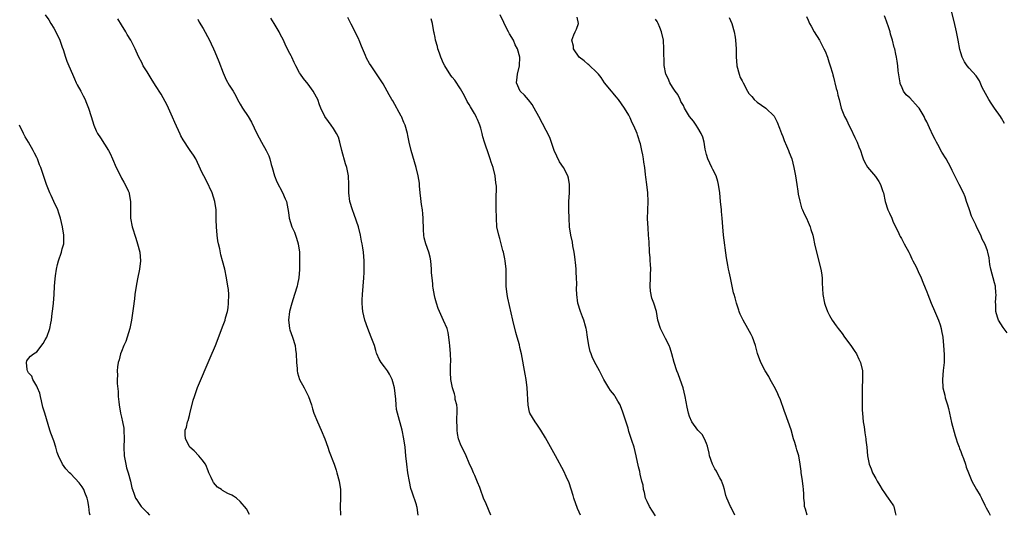
# Model space of a CAD drawing. Units: inches. Extents: x 2673000 to 2675303, y 1545000 to 1548000.
# Drawn here: x 2673603 to 2673835, y 1546441 to 1546558 of the extents above; entities that cross this region are included whole.
import ezdxf

# ---------------------------------------------------------------- set-up
doc = ezdxf.new("R2010")
doc.units = ezdxf.units.IN
doc.header["$MEASUREMENT"] = 0
doc.layers.add('LD26731545_10ft', color=72, linetype='Continuous')

msp = doc.modelspace()

# ---------------------------------------------------------------- linework, layer by layer
at = {"layer": 'LD26731545_10ft'}
for points, elevation in [([(2673835.34, 1546533.34), (2673834.64, 1546534.64), (2673834.41, 1546535), (2673833.01, 1546537), (2673832.16, 1546538.16), (2673831.61, 1546539), (2673830.11, 1546541.89), (2673829.42, 1546543.42), (2673828.62, 1546544.62), (2673827, 1546546.46), (2673826.57, 1546547), (2673825.89, 1546547.89), (2673825.35, 1546549), (2673825, 1546550.04), (2673824.8, 1546550.8), (2673824.41, 1546553), (2673824.03, 1546555), (2673823.46, 1546557.46), (2673821.01, 1546567)], 8750), ([(2673609, 1546559.03), (2673609.8, 1546557.8), (2673610.27, 1546557), (2673611, 1546555.86), (2673611.47, 1546555), (2673612.4, 1546553), (2673612.55, 1546552.55), (2673613, 1546551.36), (2673613.19, 1546550.81), (2673613.77, 1546549), (2673614.1, 1546548.1), (2673614.55, 1546547), (2673615.42, 1546545), (2673615.88, 1546543.88), (2673616.32, 1546543), (2673616.51, 1546542.51), (2673617.38, 1546541), (2673617.92, 1546539.92), (2673618.4, 1546539), (2673618.58, 1546538.58), (2673619.21, 1546537), (2673619.85, 1546535), (2673620.46, 1546533), (2673621, 1546531.62), (2673621.31, 1546531), (2673622.01, 1546530.01), (2673623, 1546528.5), (2673623.88, 1546527), (2673624.28, 1546526.28), (2673624.82, 1546525), (2673625.7, 1546523), (2673626.71, 1546521), (2673627, 1546520.47), (2673627.56, 1546519.56), (2673627.86, 1546519), (2673628.53, 1546517.47), (2673628.76, 1546517), (2673628.81, 1546516.81), (2673629.12, 1546515), (2673629.08, 1546513), (2673629.11, 1546511), (2673629.5, 1546509), (2673630.34, 1546506.34), (2673630.79, 1546505), (2673631.28, 1546503), (2673631.46, 1546501), (2673631.26, 1546499), (2673630.76, 1546496.76), (2673630.4, 1546495), (2673630.14, 1546493), (2673630.04, 1546492.04), (2673629.74, 1546489.74), (2673629.33, 1546487), (2673628.94, 1546485), (2673628.03, 1546481.97), (2673627.54, 1546481), (2673627, 1546479.61), (2673626.73, 1546479), (2673626.39, 1546477.61), (2673626.17, 1546477), (2673626.04, 1546475.96), (2673625.95, 1546475), (2673626.04, 1546474.04), (2673625.97, 1546473), (2673625.94, 1546472.06), (2673626.18, 1546470.18), (2673626.2, 1546469), (2673626.31, 1546467.69), (2673626.39, 1546467), (2673626.77, 1546465), (2673627, 1546464.11), (2673627.24, 1546463), (2673627.49, 1546461.49), (2673627.55, 1546461), (2673627.6, 1546459), (2673627.53, 1546457), (2673627.62, 1546455), (2673627.78, 1546454.22), (2673627.98, 1546453), (2673628.16, 1546452.16), (2673628.53, 1546451), (2673629.1, 1546449), (2673629.42, 1546447.42), (2673629.58, 1546447), (2673629.93, 1546445.93), (2673630.32, 1546445), (2673630.61, 1546444.61), (2673631, 1546443.96), (2673631.65, 1546443), (2673632.34, 1546442.34), (2673633, 1546441.57), (2673633.57, 1546441)], 8630), ([(2673753, 1546440.8), (2673751.58, 1546443), (2673751, 1546444.18), (2673750.66, 1546445), (2673750.36, 1546446.36), (2673750.16, 1546447), (2673750.04, 1546448.04), (2673749.78, 1546449), (2673749.37, 1546450.63), (2673749.28, 1546451.28), (2673749, 1546452.38), (2673748.45, 1546455), (2673747.92, 1546457), (2673747.44, 1546458.56), (2673746.73, 1546460.73), (2673746.51, 1546461.49), (2673745.39, 1546465), (2673745.29, 1546465.29), (2673744.74, 1546466.74), (2673744.63, 1546467), (2673744.1, 1546467.9), (2673743.49, 1546469), (2673743.29, 1546469.29), (2673742.38, 1546470.38), (2673741.97, 1546471), (2673741, 1546472.57), (2673740.76, 1546473), (2673739.8, 1546475), (2673739, 1546476.43), (2673738.12, 1546478.12), (2673737.77, 1546479), (2673737.58, 1546479.58), (2673737.24, 1546481), (2673736.97, 1546483), (2673736.71, 1546484.71), (2673736.64, 1546485), (2673736.45, 1546485.55), (2673736.04, 1546487), (2673735.78, 1546487.78), (2673735.29, 1546489), (2673734.67, 1546491), (2673734.39, 1546493), (2673734.36, 1546494.36), (2673734.42, 1546495.58), (2673734.38, 1546497), (2673734.28, 1546498.28), (2673734.25, 1546499), (2673734.15, 1546499.85), (2673733.95, 1546501.95), (2673733.78, 1546503), (2673733.5, 1546504.5), (2673733.39, 1546505.39), (2673733.03, 1546507), (2673732.71, 1546509), (2673732.58, 1546511), (2673732.55, 1546513), (2673732.57, 1546515), (2673732.67, 1546517), (2673732.66, 1546517.34), (2673732.7, 1546519), (2673732.44, 1546520.44), (2673732.31, 1546521), (2673731.26, 1546523), (2673730.36, 1546524.36), (2673729.68, 1546525.68), (2673729.08, 1546527), (2673729, 1546527.2), (2673728.03, 1546530.03), (2673725.49, 1546535), (2673724.39, 1546537), (2673723.86, 1546537.86), (2673723, 1546538.97), (2673722.05, 1546540.05), (2673721.02, 1546541), (2673720.21, 1546543), (2673720.33, 1546544.33), (2673720.45, 1546545), (2673720.93, 1546547), (2673721, 1546549), (2673720.42, 1546551), (2673719.91, 1546551.91), (2673719.45, 1546553), (2673718.54, 1546554.54), (2673718.33, 1546555), (2673717.27, 1546557), (2673717.19, 1546557.19), (2673716.36, 1546559)], 8690), ([(2673657.17, 1546441.17), (2673656.45, 1546442.45), (2673655, 1546444.17), (2673654.09, 1546445), (2673653.44, 1546445.44), (2673653, 1546445.67), (2673652.1, 1546446.1), (2673650.8, 1546446.8), (2673650.55, 1546447), (2673649.6, 1546447.6), (2673648.71, 1546448.71), (2673648.53, 1546449), (2673648.15, 1546449.85), (2673647.59, 1546451), (2673647.44, 1546451.44), (2673646.87, 1546452.87), (2673646.79, 1546453), (2673646, 1546454), (2673645.25, 1546455), (2673644.12, 1546456.12), (2673643.14, 1546457), (2673643, 1546457.18), (2673642.1, 1546459), (2673642.03, 1546460.03), (2673642.02, 1546461), (2673642.28, 1546461.72), (2673642.57, 1546463), (2673642.68, 1546463.32), (2673643, 1546464.5), (2673643.12, 1546464.88), (2673643.9, 1546468.1), (2673644.19, 1546469), (2673644.94, 1546471.06), (2673647.94, 1546478.06), (2673649.13, 1546481), (2673651, 1546485.81), (2673651.41, 1546487), (2673651.54, 1546487.54), (2673651.96, 1546489), (2673652.11, 1546489.89), (2673652.26, 1546491), (2673652.29, 1546493), (2673652.19, 1546494.19), (2673652.09, 1546495), (2673651.75, 1546497), (2673651.35, 1546499), (2673650.85, 1546501), (2673650.42, 1546502.42), (2673650.16, 1546503.84), (2673649.86, 1546505), (2673649.72, 1546505.72), (2673649.56, 1546507), (2673649.39, 1546509), (2673649.33, 1546510.67), (2673649.35, 1546511.35), (2673649.3, 1546513), (2673649.03, 1546515), (2673648.35, 1546517), (2673647, 1546519.88), (2673646.38, 1546521), (2673645.93, 1546521.93), (2673645.3, 1546523.3), (2673644.48, 1546525), (2673643.93, 1546525.93), (2673643.21, 1546527), (2673643, 1546527.27), (2673641.51, 1546529.51), (2673641, 1546530.47), (2673640.82, 1546530.82), (2673639.6, 1546533.6), (2673639, 1546534.86), (2673637.72, 1546537.72), (2673636.31, 1546540.31), (2673635, 1546542.33), (2673634, 1546544), (2673633, 1546545.55), (2673632.12, 1546547), (2673631.75, 1546547.75), (2673631.05, 1546549), (2673630.45, 1546550.45), (2673630.17, 1546551), (2673629.81, 1546551.81), (2673629.19, 1546553), (2673628.35, 1546554.35), (2673627.99, 1546555), (2673627, 1546556.62), (2673626.08, 1546558.08)], 8640), ([(2673645, 1546557.96), (2673645.31, 1546557.31), (2673646.23, 1546555.77), (2673647.74, 1546553), (2673648.13, 1546552.13), (2673648.69, 1546551), (2673649, 1546550.3), (2673649.98, 1546547.98), (2673651, 1546545.34), (2673651.7, 1546543.7), (2673652.42, 1546542.42), (2673653.3, 1546541), (2673653.92, 1546539.92), (2673654.38, 1546539), (2673655, 1546537.9), (2673655.53, 1546537), (2673656.89, 1546535), (2673657.67, 1546533.67), (2673658.93, 1546531), (2673659.98, 1546529), (2673661.1, 1546527), (2673661.73, 1546525.73), (2673661.95, 1546525), (2673662.27, 1546523.73), (2673662.5, 1546523), (2673663.07, 1546521), (2673663.61, 1546519.61), (2673664.94, 1546517.06), (2673665.62, 1546515.62), (2673665.88, 1546515), (2673666.08, 1546514.08), (2673666.36, 1546512.36), (2673666.52, 1546511), (2673667.15, 1546509), (2673667.77, 1546507.77), (2673668.31, 1546506.31), (2673668.69, 1546505), (2673668.96, 1546503), (2673669.01, 1546501.01), (2673668.96, 1546498.96), (2673668.81, 1546497), (2673668.52, 1546495.48), (2673668.44, 1546495), (2673667.82, 1546493), (2673667.15, 1546491), (2673666.63, 1546489), (2673666.42, 1546487), (2673666.46, 1546486.46), (2673666.65, 1546485), (2673666.72, 1546484.72), (2673667.32, 1546483), (2673667.94, 1546481), (2673668.07, 1546480.07), (2673668.2, 1546479), (2673668.27, 1546477), (2673668.42, 1546475.58), (2673668.45, 1546475), (2673668.52, 1546474.52), (2673668.99, 1546473), (2673670.06, 1546471), (2673670.36, 1546470.36), (2673671.14, 1546469), (2673671.81, 1546467), (2673672.06, 1546466.06), (2673672.39, 1546465), (2673673.21, 1546463), (2673674.1, 1546461), (2673674.93, 1546459), (2673675.63, 1546457), (2673675.97, 1546455.97), (2673677.13, 1546453), (2673677.61, 1546451.61), (2673677.8, 1546451), (2673678.33, 1546449), (2673678.62, 1546447), (2673678.67, 1546445), (2673678.6, 1546443), (2673678.69, 1546441)], 8650), ([(2673696.98, 1546440.98), (2673696.75, 1546442.75), (2673696.7, 1546443), (2673696.56, 1546443.44), (2673695.56, 1546446.44), (2673695.26, 1546447.26), (2673694.9, 1546448.9), (2673694.57, 1546451), (2673694.3, 1546453), (2673694.09, 1546455), (2673693.97, 1546455.97), (2673693.88, 1546457), (2673693.6, 1546459), (2673693.19, 1546461), (2673692.08, 1546465), (2673691.91, 1546465.91), (2673691.76, 1546467), (2673691.68, 1546468.32), (2673691.38, 1546471), (2673691, 1546472.46), (2673690.84, 1546473), (2673690.23, 1546474.23), (2673689.71, 1546475), (2673689, 1546475.93), (2673688.24, 1546477), (2673687.78, 1546477.78), (2673687.25, 1546479), (2673687.18, 1546479.18), (2673687, 1546479.84), (2673686.65, 1546481), (2673685.93, 1546483), (2673685.1, 1546485), (2673684.42, 1546487), (2673683.96, 1546489), (2673683.86, 1546489.86), (2673683.76, 1546491), (2673683.77, 1546491.77), (2673683.81, 1546493), (2673684.16, 1546497), (2673684.24, 1546498.24), (2673684.27, 1546499), (2673684.26, 1546499.74), (2673684.26, 1546501), (2673684.08, 1546503), (2673683.94, 1546504.06), (2673683.79, 1546505), (2673683.61, 1546505.61), (2673683.4, 1546507), (2673682.87, 1546509), (2673681.91, 1546511.91), (2673681.48, 1546513), (2673680.86, 1546515), (2673680.61, 1546517), (2673680.62, 1546519), (2673680.54, 1546521), (2673680.13, 1546523), (2673679.86, 1546523.86), (2673678.97, 1546526.97), (2673678.47, 1546529), (2673678.16, 1546530.16), (2673677.75, 1546531), (2673677, 1546532.23), (2673676.44, 1546533), (2673675.81, 1546533.81), (2673674.98, 1546535), (2673674.05, 1546537), (2673673.74, 1546537.74), (2673673.3, 1546539), (2673673, 1546539.6), (2673672.22, 1546541), (2673671, 1546542.63), (2673669.95, 1546543.95), (2673669.2, 1546545), (2673669, 1546545.35), (2673668.09, 1546547), (2673667.74, 1546547.74), (2673667.17, 1546549), (2673667, 1546549.33), (2673666.41, 1546550.41), (2673666.14, 1546551), (2673665.73, 1546551.73), (2673665.19, 1546553), (2673664.45, 1546554.45), (2673664.2, 1546555), (2673663, 1546557), (2673662.24, 1546558.24)], 8660), ([(2673714.16, 1546441), (2673713, 1546443.65), (2673712.44, 1546445), (2673711.7, 1546447), (2673711.53, 1546447.53), (2673711, 1546448.74), (2673710.35, 1546450.35), (2673710.02, 1546451), (2673709.72, 1546451.72), (2673709, 1546453.27), (2673708.31, 1546455), (2673707, 1546457.76), (2673706.54, 1546459), (2673706.27, 1546460.27), (2673706.17, 1546461), (2673706.1, 1546463.9), (2673706.17, 1546465), (2673706.22, 1546466.22), (2673706.08, 1546467), (2673705.74, 1546468.26), (2673705.68, 1546469), (2673705.57, 1546469.57), (2673705.06, 1546471), (2673704.69, 1546473), (2673704.62, 1546474.62), (2673704.64, 1546476.64), (2673704.66, 1546477), (2673704.67, 1546477.33), (2673704.61, 1546479), (2673704.46, 1546481), (2673704.37, 1546481.63), (2673704.25, 1546483), (2673704.1, 1546484.1), (2673703.83, 1546485), (2673703, 1546486.93), (2673702.31, 1546488.31), (2673701.99, 1546489), (2673701.72, 1546489.72), (2673701.29, 1546491), (2673701, 1546492.09), (2673700.83, 1546492.83), (2673700.52, 1546494.52), (2673700.46, 1546495), (2673700.42, 1546495.58), (2673700.25, 1546497), (2673700.15, 1546498.15), (2673700.13, 1546499), (2673699.94, 1546501), (2673699.8, 1546501.8), (2673699.49, 1546503), (2673698.79, 1546505), (2673698.43, 1546506.43), (2673698.34, 1546507), (2673698.25, 1546508.25), (2673698.2, 1546511), (2673698.1, 1546512.1), (2673697.98, 1546513), (2673697.77, 1546514.23), (2673697.68, 1546515), (2673697.65, 1546515.65), (2673697.47, 1546517), (2673697.31, 1546518.69), (2673697.32, 1546519), (2673697.29, 1546519.29), (2673696.99, 1546521), (2673696.5, 1546523), (2673695.37, 1546527), (2673694.86, 1546529), (2673694.55, 1546530.55), (2673694.44, 1546531), (2673693.88, 1546533), (2673693.6, 1546533.6), (2673693.06, 1546535), (2673693, 1546535.12), (2673691, 1546538.68), (2673690.78, 1546539), (2673690.12, 1546540.12), (2673688.72, 1546542.72), (2673687.94, 1546543.94), (2673687, 1546545.31), (2673685.91, 1546547), (2673685.52, 1546547.52), (2673684.81, 1546548.81), (2673684.55, 1546549.45), (2673683.58, 1546551.58), (2673683.07, 1546553), (2673683, 1546553.17), (2673682.11, 1546555), (2673681.18, 1546556.82), (2673680.41, 1546558.41)], 8670), ([(2673735.3, 1546441), (2673735, 1546441.68), (2673734.58, 1546442.58), (2673733.74, 1546445), (2673733.58, 1546445.58), (2673733.11, 1546447.11), (2673732.6, 1546448.6), (2673731.88, 1546450.12), (2673731.34, 1546451.34), (2673729.39, 1546455), (2673727, 1546459.23), (2673725.94, 1546461), (2673725, 1546462.46), (2673724.56, 1546463), (2673723.97, 1546464.03), (2673723.37, 1546465), (2673723.27, 1546465.27), (2673722.93, 1546466.93), (2673722.7, 1546471), (2673722.43, 1546473), (2673722.2, 1546474.2), (2673721.36, 1546479), (2673721, 1546480.49), (2673720.87, 1546481.13), (2673720.37, 1546483), (2673720.06, 1546484.06), (2673719.34, 1546487), (2673718.17, 1546492.17), (2673718, 1546493), (2673717.76, 1546495), (2673717.76, 1546497), (2673717.74, 1546497.74), (2673717.72, 1546499), (2673717.48, 1546501), (2673717.41, 1546501.41), (2673717.1, 1546503), (2673717, 1546503.41), (2673716.68, 1546504.68), (2673716.58, 1546505), (2673716.25, 1546506.25), (2673716, 1546507), (2673715.56, 1546509), (2673715.43, 1546511), (2673715.42, 1546513.42), (2673715.38, 1546515.38), (2673715.43, 1546518.57), (2673715.4, 1546519), (2673715.35, 1546519.35), (2673715.19, 1546521), (2673714.68, 1546523), (2673714.24, 1546524.24), (2673714, 1546525), (2673713.71, 1546525.71), (2673712.65, 1546529), (2673712.21, 1546530.21), (2673712.06, 1546531), (2673711.75, 1546532.25), (2673711.5, 1546533), (2673711.36, 1546533.36), (2673711, 1546534.3), (2673710.77, 1546534.77), (2673710.68, 1546535), (2673710.24, 1546535.76), (2673709.3, 1546537.3), (2673709, 1546537.88), (2673708.57, 1546538.57), (2673707.91, 1546539.91), (2673707, 1546541.58), (2673705.6, 1546543.6), (2673705, 1546544.34), (2673704.72, 1546544.72), (2673703.26, 1546547), (2673703, 1546547.5), (2673702.31, 1546549), (2673702, 1546550), (2673701.63, 1546551), (2673701.53, 1546551.53), (2673701.11, 1546553), (2673701, 1546553.62), (2673700.76, 1546554.76), (2673700.7, 1546555), (2673700.35, 1546557), (2673700.09, 1546558.09)], 8680), ([(2673771.67, 1546441), (2673771.51, 1546441.51), (2673771, 1546442.43), (2673770.81, 1546442.81), (2673770.67, 1546443), (2673769.79, 1546445), (2673769.61, 1546445.61), (2673769.26, 1546447), (2673769, 1546447.78), (2673768.72, 1546448.72), (2673768.63, 1546449), (2673768.18, 1546449.82), (2673767.57, 1546451), (2673767.37, 1546451.37), (2673767, 1546451.93), (2673766.44, 1546453), (2673765.76, 1546455), (2673765.64, 1546455.64), (2673765.25, 1546457.25), (2673765, 1546457.89), (2673764.59, 1546459), (2673763.98, 1546459.98), (2673763, 1546461.05), (2673761.53, 1546463), (2673761, 1546464.25), (2673760.74, 1546465), (2673760.49, 1546466.49), (2673760.01, 1546469), (2673759.48, 1546471), (2673758.8, 1546473), (2673758.33, 1546474.33), (2673758.05, 1546475), (2673757.38, 1546477), (2673756.84, 1546479), (2673756.41, 1546480.41), (2673756.18, 1546481), (2673755.35, 1546482.65), (2673755.13, 1546483.13), (2673754.18, 1546485), (2673753.56, 1546487), (2673753.2, 1546489), (2673752.63, 1546491), (2673752.16, 1546492.16), (2673751.81, 1546493.81), (2673751.72, 1546495), (2673751.79, 1546497), (2673751.84, 1546497.84), (2673751.87, 1546499), (2673751.78, 1546500.22), (2673751.75, 1546501), (2673751.7, 1546501.7), (2673751.57, 1546503), (2673751.55, 1546503.55), (2673751.46, 1546505), (2673751.46, 1546505.46), (2673751.37, 1546507), (2673751.22, 1546508.78), (2673751.13, 1546510.87), (2673751.24, 1546515), (2673751.15, 1546517), (2673750.92, 1546519), (2673750.68, 1546520.68), (2673750.64, 1546521.36), (2673750.45, 1546523), (2673750.26, 1546524.26), (2673750.19, 1546525), (2673749.96, 1546525.96), (2673749.8, 1546527), (2673749.44, 1546528.56), (2673749.31, 1546529), (2673749.22, 1546529.22), (2673749, 1546530.02), (2673748.73, 1546530.73), (2673748.67, 1546531), (2673748.46, 1546531.54), (2673747.81, 1546533), (2673747.52, 1546533.52), (2673747, 1546534.72), (2673746.67, 1546535.33), (2673745.69, 1546537), (2673745, 1546538.04), (2673744.27, 1546539), (2673743.68, 1546539.68), (2673743, 1546540.55), (2673742.57, 1546541), (2673740.98, 1546543), (2673740.19, 1546544.19), (2673739.52, 1546545), (2673739, 1546545.54), (2673737.53, 1546547), (2673737.25, 1546547.25), (2673737, 1546547.39), (2673736.17, 1546548.17), (2673735.01, 1546549), (2673733.66, 1546551), (2673733.65, 1546551.65), (2673733.27, 1546553), (2673733.69, 1546554.31), (2673734.06, 1546555), (2673734.35, 1546555.65), (2673734.79, 1546557), (2673734.48, 1546558.48)], 8700), ([(2673788.75, 1546441), (2673788.36, 1546442.36), (2673788.15, 1546443), (2673788.11, 1546443.89), (2673788.03, 1546445), (2673788, 1546446), (2673787.91, 1546447), (2673787.8, 1546447.8), (2673787.59, 1546449.59), (2673787.38, 1546451), (2673787.36, 1546451.36), (2673787.15, 1546453), (2673786.78, 1546455), (2673786.36, 1546456.36), (2673786.2, 1546457), (2673785.88, 1546458.12), (2673785.59, 1546459), (2673785, 1546461.08), (2673783.6, 1546465), (2673783.46, 1546465.46), (2673782.39, 1546468.39), (2673782.13, 1546469), (2673781.81, 1546469.81), (2673781, 1546471.34), (2673780.08, 1546473), (2673779.72, 1546473.72), (2673778.9, 1546475), (2673777.88, 1546477), (2673777.08, 1546479.08), (2673776.58, 1546481), (2673775.88, 1546483), (2673775.59, 1546483.59), (2673774.81, 1546485), (2673773.66, 1546487), (2673773.43, 1546487.43), (2673773, 1546488.37), (2673772.8, 1546488.8), (2673772.73, 1546489), (2673772.63, 1546489.37), (2673772.08, 1546491), (2673771.76, 1546492.24), (2673771.53, 1546493), (2673771.43, 1546493.43), (2673771.07, 1546495), (2673770.65, 1546497), (2673770.39, 1546498.39), (2673770.22, 1546499), (2673770.02, 1546499.98), (2673769.71, 1546501.71), (2673769.04, 1546507), (2673768.86, 1546509), (2673768.75, 1546511), (2673768.59, 1546512.59), (2673768.58, 1546513), (2673768.35, 1546515), (2673768.15, 1546517), (2673767.87, 1546519), (2673767.69, 1546519.69), (2673767.27, 1546521), (2673766.54, 1546522.54), (2673766.28, 1546523), (2673765.3, 1546525), (2673765, 1546526.04), (2673764.72, 1546527.28), (2673764.44, 1546529), (2673764.13, 1546530.13), (2673763.78, 1546531), (2673763, 1546532.36), (2673762.58, 1546533), (2673761.94, 1546533.94), (2673761.05, 1546535), (2673759.85, 1546537), (2673759.58, 1546537.58), (2673759, 1546538.59), (2673758.79, 1546539), (2673758.22, 1546540.22), (2673757.63, 1546541), (2673757, 1546541.97), (2673756.38, 1546543), (2673755.97, 1546543.97), (2673755.41, 1546545), (2673755.03, 1546547.03), (2673754.99, 1546551), (2673754.85, 1546553), (2673754.44, 1546555), (2673754.02, 1546555.98), (2673753.63, 1546557), (2673753.42, 1546557.42), (2673753, 1546558.01)], 8710), ([(2673770.34, 1546558.34), (2673771.03, 1546557), (2673771.52, 1546555), (2673771.76, 1546553.76), (2673771.86, 1546553), (2673771.97, 1546551.97), (2673772.02, 1546551), (2673772.01, 1546549.99), (2673772.05, 1546549), (2673772.14, 1546548.14), (2673772.22, 1546547), (2673772.73, 1546545), (2673773, 1546544.24), (2673773.42, 1546543.42), (2673773.7, 1546543), (2673774.68, 1546541), (2673775, 1546540.42), (2673775.71, 1546539.71), (2673776.26, 1546539), (2673777, 1546538.43), (2673779, 1546536.96), (2673781, 1546535.07), (2673781.71, 1546533.71), (2673782.27, 1546532.27), (2673782.7, 1546531), (2673783, 1546530.28), (2673783.34, 1546529.34), (2673783.9, 1546528.1), (2673784.36, 1546527), (2673784.52, 1546526.52), (2673785.12, 1546525), (2673785.66, 1546523), (2673786.02, 1546521), (2673786.3, 1546519), (2673786.57, 1546517.43), (2673786.67, 1546516.67), (2673787.04, 1546515.04), (2673787.47, 1546513.47), (2673787.69, 1546513), (2673788.04, 1546512.04), (2673788.59, 1546511), (2673789, 1546510.11), (2673789.48, 1546509), (2673789.65, 1546508.35), (2673790.08, 1546507), (2673790.27, 1546506.27), (2673790.52, 1546505), (2673790.97, 1546503), (2673792.01, 1546499), (2673792.17, 1546498.17), (2673792.29, 1546497), (2673792.28, 1546495.72), (2673792.41, 1546494.41), (2673792.47, 1546493), (2673792.84, 1546491), (2673793, 1546490.48), (2673793.56, 1546489), (2673794.05, 1546488.05), (2673794.69, 1546487), (2673795.66, 1546485.66), (2673796.09, 1546485), (2673797, 1546483.83), (2673797.57, 1546483), (2673799.08, 1546481), (2673799.83, 1546479.83), (2673800.39, 1546479), (2673801, 1546477.79), (2673801.36, 1546477), (2673801.81, 1546475), (2673801.86, 1546473), (2673801.78, 1546471), (2673801.75, 1546467.75), (2673801.78, 1546465.78), (2673801.82, 1546465), (2673802.03, 1546463), (2673802.2, 1546461.8), (2673802.42, 1546460.42), (2673802.6, 1546459), (2673802.63, 1546458.63), (2673802.82, 1546457), (2673802.99, 1546455), (2673803.37, 1546453), (2673803.88, 1546451.88), (2673804.22, 1546451), (2673805, 1546449.6), (2673805.31, 1546449), (2673805.95, 1546447.95), (2673806.46, 1546447), (2673807, 1546446.21), (2673807.51, 1546445.51), (2673807.9, 1546445), (2673809, 1546443.4), (2673809.15, 1546443.15), (2673809.22, 1546443), (2673809.57, 1546441.57), (2673809.67, 1546441)], 8720), ([(2673788.6, 1546558.6), (2673789, 1546557.71), (2673789.29, 1546557), (2673789.7, 1546556.3), (2673790.42, 1546555), (2673791.66, 1546553), (2673792.74, 1546551), (2673793, 1546550.42), (2673793.57, 1546549), (2673793.91, 1546547.91), (2673794.22, 1546547), (2673794.73, 1546545.27), (2673794.83, 1546544.83), (2673795, 1546544.29), (2673795.25, 1546543.25), (2673795.34, 1546543), (2673795.63, 1546541.63), (2673795.87, 1546541), (2673796.05, 1546540.05), (2673796.34, 1546539), (2673796.81, 1546537), (2673797.6, 1546535), (2673798.11, 1546534.11), (2673798.62, 1546533), (2673799, 1546532.27), (2673800.05, 1546530.05), (2673800.57, 1546529), (2673801, 1546527.89), (2673801.39, 1546527), (2673801.74, 1546525.74), (2673802.03, 1546525), (2673802.32, 1546524.32), (2673803, 1546523.04), (2673804.88, 1546520.88), (2673805.7, 1546519.7), (2673806.1, 1546519), (2673806.65, 1546517.35), (2673806.78, 1546517), (2673807.2, 1546515), (2673807.83, 1546513), (2673808.18, 1546512.18), (2673808.72, 1546511), (2673809, 1546510.33), (2673809.6, 1546509), (2673810.22, 1546507.78), (2673810.56, 1546507), (2673810.71, 1546506.71), (2673811, 1546506.25), (2673811.42, 1546505.42), (2673811.67, 1546505), (2673812.76, 1546503), (2673813, 1546502.51), (2673813.47, 1546501.47), (2673813.73, 1546501), (2673814.48, 1546499.52), (2673815, 1546498.44), (2673815.66, 1546497), (2673816.09, 1546495.91), (2673816.64, 1546494.64), (2673817, 1546493.68), (2673817.24, 1546493), (2673818, 1546491), (2673818.86, 1546489.14), (2673819.51, 1546487.51), (2673819.75, 1546487), (2673820.14, 1546485.86), (2673820.38, 1546485), (2673820.46, 1546484.46), (2673820.78, 1546483), (2673820.98, 1546480.98), (2673821.1, 1546478.9), (2673821.08, 1546477), (2673820.89, 1546475.11), (2673820.71, 1546473), (2673820.81, 1546471), (2673821.25, 1546469.25), (2673821.38, 1546468.62), (2673821.89, 1546467), (2673822.13, 1546466.13), (2673822.35, 1546465), (2673822.81, 1546462.81), (2673823.71, 1546459.71), (2673823.97, 1546459), (2673824.19, 1546458.19), (2673824.64, 1546457), (2673824.71, 1546456.71), (2673825, 1546456.01), (2673825.26, 1546455.26), (2673825.65, 1546454.35), (2673826.13, 1546453), (2673826.33, 1546452.33), (2673826.82, 1546451), (2673827.61, 1546449), (2673828.73, 1546447), (2673829.58, 1546445.58), (2673829.88, 1546445), (2673830.69, 1546443.31), (2673831, 1546442.7), (2673831.62, 1546441.62), (2673831.95, 1546441)], 8730), ([(2673835.95, 1546483.95), (2673835, 1546485.28), (2673833.93, 1546487), (2673833.67, 1546487.67), (2673833.26, 1546489), (2673833.29, 1546490.71), (2673833.25, 1546491.25), (2673833.39, 1546493), (2673833.33, 1546493.33), (2673833.2, 1546495), (2673833, 1546495.8), (2673832.13, 1546499), (2673831.92, 1546500.08), (2673831.69, 1546501.69), (2673831.39, 1546503), (2673831.3, 1546503.3), (2673831, 1546504.16), (2673830.69, 1546505), (2673830.11, 1546506.11), (2673829.73, 1546507), (2673828.81, 1546508.81), (2673828.54, 1546509.46), (2673827.79, 1546511), (2673827.55, 1546511.55), (2673827.06, 1546513), (2673827, 1546513.24), (2673826.41, 1546515), (2673826.08, 1546516.08), (2673825.68, 1546517), (2673824.67, 1546519), (2673824.07, 1546520.07), (2673823.66, 1546521), (2673823, 1546522.26), (2673822.64, 1546523), (2673821.54, 1546525), (2673820.57, 1546526.57), (2673819.62, 1546528.38), (2673819.27, 1546529), (2673819, 1546529.58), (2673818.48, 1546530.48), (2673817.67, 1546532.33), (2673817, 1546533.77), (2673816.58, 1546534.58), (2673816.39, 1546535), (2673815.21, 1546537), (2673815, 1546537.26), (2673813, 1546539.39), (2673812.11, 1546540.11), (2673811.5, 1546541), (2673811, 1546542.17), (2673810.76, 1546542.76), (2673810.71, 1546543), (2673810.22, 1546545.78), (2673810.15, 1546547), (2673810.05, 1546548.05), (2673809.87, 1546549), (2673809.69, 1546549.69), (2673809.44, 1546551), (2673809.32, 1546551.32), (2673808.93, 1546553), (2673808.46, 1546554.46), (2673808.36, 1546555), (2673808.06, 1546555.94), (2673807.51, 1546557.51), (2673807, 1546558.75)], 8740), ([(2673619.61, 1546441), (2673619.46, 1546441.46), (2673619.24, 1546443), (2673619, 1546444.39), (2673618.87, 1546445), (2673618.36, 1546446.36), (2673618.06, 1546447), (2673617.68, 1546447.68), (2673617, 1546448.6), (2673615, 1546450.72), (2673614.68, 1546451), (2673613.88, 1546451.88), (2673613.06, 1546453), (2673612.13, 1546455), (2673611.79, 1546455.79), (2673611.49, 1546457), (2673611, 1546458.49), (2673610.32, 1546460.32), (2673610.08, 1546461), (2673609.65, 1546462.36), (2673608.86, 1546465), (2673608.45, 1546466.45), (2673608.08, 1546467.92), (2673607.84, 1546469), (2673607.72, 1546469.72), (2673607.19, 1546471), (2673607, 1546471.38), (2673606.08, 1546473), (2673605.78, 1546473.78), (2673605, 1546474.52), (2673604.86, 1546474.86), (2673604.77, 1546475), (2673604.69, 1546475.31), (2673604.56, 1546477), (2673604.65, 1546477.35), (2673605, 1546477.96), (2673605.54, 1546478.46), (2673606.18, 1546479), (2673607, 1546479.51), (2673608.52, 1546481.48), (2673609, 1546482.31), (2673609.32, 1546483), (2673610.04, 1546485), (2673610.28, 1546486.28), (2673610.45, 1546487), (2673610.65, 1546488.65), (2673610.7, 1546489), (2673610.9, 1546491), (2673611.05, 1546493.05), (2673611.17, 1546495), (2673611.29, 1546496.71), (2673611.43, 1546497.43), (2673611.64, 1546499), (2673611.91, 1546500.09), (2673612.12, 1546501), (2673612.79, 1546503), (2673613, 1546503.77), (2673613.28, 1546504.72), (2673613.34, 1546505), (2673613.37, 1546507), (2673613.06, 1546509), (2673612.6, 1546511), (2673612.22, 1546512.22), (2673611.94, 1546513), (2673611.03, 1546515), (2673610.38, 1546516.38), (2673610.06, 1546517), (2673609.25, 1546519), (2673608.42, 1546521.58), (2673607.94, 1546523), (2673607.65, 1546523.64), (2673607.17, 1546525), (2673607, 1546525.34), (2673606.41, 1546526.41), (2673606.17, 1546527), (2673605.02, 1546528.98), (2673604.24, 1546530.24), (2673603.82, 1546531), (2673602.91, 1546533)], 8620)]:
    msp.add_lwpolyline(points, dxfattribs=dict(at, elevation=elevation))

doc.saveas('drawing.dxf')
